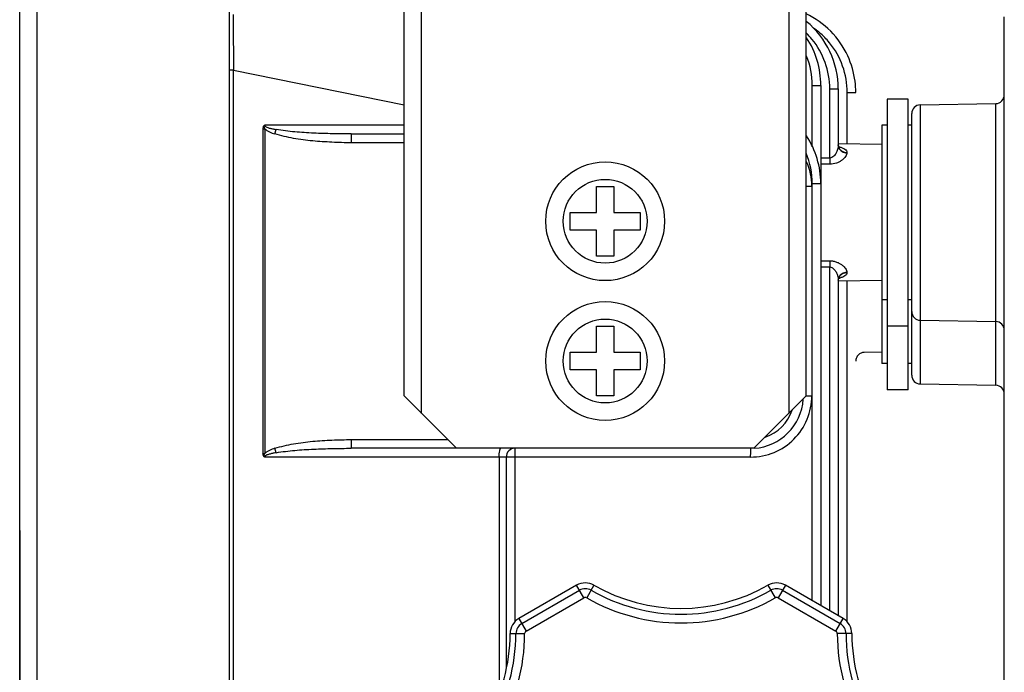
# Model space of a CAD drawing. Units: millimetres. Extents: x -371 to 990, y 0 to 473.
# Drawn here: x -116 to -60, y 288 to 326 of the extents above; entities that cross this region are included whole.
import ezdxf

# ---------------------------------------------------------------- set-up
doc = ezdxf.new("R2010")
doc.units = ezdxf.units.MM
doc.header["$LTSCALE"] = 16.335
doc.header["$PDMODE"] = 3
doc.header["$PDSIZE"] = 8
doc.layers.get('0').update_dxf_attribs({"linetype": 'CONTINUOUS'})
doc.layers.get('Defpoints').update_dxf_attribs({"linetype": 'CONTINUOUS'})
doc.layers.add('文字层', color=3, linetype='CONTINUOUS', lineweight=15)
doc.styles.get("Standard").update_dxf_attribs({"font": 'txt', "width": 0.85})
doc.dimstyles.get("Standard").update_dxf_attribs({"dimtxt": 3.5, "dimasz": 3.5, "dimexe": 0.18, "dimexo": 0.0625, "dimgap": 0.09, "dimtad": 1, "dimdsep": 46, "dimtxsty": 'Standard', "dimcen": 0.09, "dimadec": 0, "dimazin": 0, "dimtol": 1, "dimtp": 0.01, "dimtm": 0.01, "dimtfac": 1, "dimtofl": 0, "dimtmove": 0, "dimatfit": 3, "dimfxl": 1, "dimtolj": 1, "dimarcsym": 0})

# ---------------------------------------------------------------- blocks, each defined once
blk = doc.blocks.new('*D13')
at = {"layer": 'Defpoints', "color": 0}
for p in [(-82.59883710422673, 412.9812582753805), (-27.09883710422673, 136.3380471329805), (40.78910738958756, 136.3380471329805)]:
    blk.add_point(p, dxfattribs=at)
at = {"layer": '文字层', "color": 0, "lineweight": -2}
for p, q in [((-82.39883710422673, 412.9812582753805), (41.78910738958762, 412.9812582753805)), ((40.78910738958762, 409.9812582753805), (40.78910738958759, 283.8163193708472)), ((40.78910738958756, 139.3380471329805), (40.78910738958758, 265.5029860375138)), ((-26.89883710422673, 136.3380471329805), (41.78910738958756, 136.3380471329805))]:
    blk.add_line(p, q, dxfattribs=at)
at = {"layer": '文字层', "color": 0}
for points in [[(40.28910738958762, 409.9812582753805), (41.28910738958762, 409.9812582753805), (40.78910738958762, 412.9812582753805)], [(40.28910738958756, 139.3380471329805), (41.28910738958756, 139.3380471329805), (40.78910738958756, 136.3380471329805)]]:
    blk.add_solid(points, dxfattribs=at)
at = {"layer": '文字层', "color": 0, "insert": (40.78910738958754, 274.6596527041805), "char_height": 8, "attachment_point": 5, "rotation": 90}
blk.add_mtext('\\A1;277', dxfattribs=at)
blk = doc.blocks.new('*D15')
at = {"layer": 'Defpoints', "color": 0}
for p in [(-116.4344841290267, 296.4812582753805), (-0.8213371042269273, 296.3508664701804), (-0.8213371042269317, 224.4479738998782)]:
    blk.add_point(p, dxfattribs=at)
at = {"layer": '文字层', "color": 0, "lineweight": -2}
for p, q in [((-116.4344841290267, 296.2812582753805), (-116.4344841290267, 223.4479738998782)), ((-0.8213371042269273, 296.1508664701805), (-0.8213371042269317, 223.4479738998782)), ((-113.4344841290267, 224.4479738998782), (-65.51791061662682, 224.4479738998782)), ((-3.821337104226932, 224.4479738998782), (-51.73791061662682, 224.4479738998782))]:
    blk.add_line(p, q, dxfattribs=at)
at = {"layer": '文字层', "color": 0}
for points in [[(-113.4344841290267, 224.9479738998782), (-113.4344841290267, 223.9479738998782), (-116.4344841290267, 224.4479738998782)], [(-3.821337104226932, 224.9479738998782), (-3.821337104226932, 223.9479738998782), (-0.8213371042269317, 224.4479738998782)]]:
    blk.add_solid(points, dxfattribs=at)
at = {"layer": '文字层', "color": 0, "insert": (-58.62791061662682, 224.4479738998782), "char_height": 8, "attachment_point": 5}
blk.add_mtext('\\A1;116', dxfattribs=at)

msp = doc.modelspace()

# ---------------------------------------------------------------- linework, layer by layer
at = {"color": 7, "linetype": 'Continuous'}
for p, q in [((-104.4344841290267, 253.3907190544805), (-104.4344841290267, 339.5717974961805)), ((-116.4344841290267, 254.6791069842805), (-116.4344841290267, 338.2834095664805)), ((-115.4606610774269, 336.2840949164805), (-115.4606610774269, 256.6784216341805)), ((-94.43642851842696, 303.9783419889804), (-94.43642851842696, 330.9812582753805)), ((-93.43696125792667, 302.9816774785804), (-93.43633153532687, 330.9812582753805)), ((-72.43675257402674, 330.9812582753805), (-72.43612236582703, 302.9816951229805)), ((-71.43665561442685, 303.9783123129805), (-71.43665561442685, 330.9812582753805)), ((-60.09883710422673, 267.2749521436805), (-60.09883710422673, 325.6875877421805)), ((-104.1977863308268, 322.6253747392805), (-104.4344841290267, 322.6253747392805)), ((-104.1977962888268, 270.3371418160805), (-104.1977763729269, 322.6254775505805)), ((-104.1977763729269, 322.6254775505805), (-94.43642851842696, 320.6579177705805)), ((-71.08574355972678, 318.2488411952804), (-71.08574355972678, 321.7606967382804)), ((-71.08574355972678, 321.7604447936804), (-70.59883710422673, 321.7604447936804)), ((-70.59883710422673, 321.7604336541805), (-70.59883710422673, 291.9716393320805)), ((-70.08574863082686, 317.5976653857805), (-70.08574863082686, 321.5591814639805)), ((-70.08574863082686, 321.5588876657805), (-69.59883710422673, 321.5588876657805)), ((-69.59883710422673, 321.5588726875804), (-69.59883710422673, 318.3399983985805)), ((-69.08574355972678, 318.4057458307805), (-69.08574355972678, 321.3575779871805)), ((-69.08574355972678, 321.3573254125805), (-68.59909898212663, 321.3573254125805)), ((-66.79883710422678, 320.9812582753805), (-66.79883710422678, 304.3312582753805)), ((-65.59883710422673, 320.9812582753805), (-66.79883710422678, 320.9812582753805)), ((-65.59883710422673, 304.3312582753805), (-65.59883710422673, 320.9812582753805)), ((-64.90756330742693, 320.6473216472805), (-60.5901109009269, 320.7226830593804)), ((-64.90756330742693, 320.6473216472805), (-64.90756330742693, 304.6651949034805)), ((-60.5901109009269, 304.5898334913804), (-60.5901109009269, 320.7226830593804)), ((-65.39883710422691, 305.1651187510805), (-65.39883710422691, 320.1473977996804)), ((-94.43642851842696, 319.4812596713805), (-102.4172426725268, 319.4812620585805)), ((-67.09883710422673, 319.4812582753805), (-67.09883710422673, 305.8312582753805)), ((-66.79883710422678, 319.4812582753805), (-67.09883710422673, 319.4812582753805)), ((-65.39883710422691, 319.4812582753805), (-65.59883710422673, 319.4812582753805)), ((-102.5153036852269, 319.2843254564805), (-102.5152157971268, 300.6791758908805)), ((-102.416229932227, 319.2838304493805), (-102.416229932227, 300.6791949159805)), ((-101.8392659117267, 318.9812554045805), (-101.7535990538267, 319.2311528517805)), ((-97.46361599872671, 318.9812582753805), (-97.46361599872671, 318.4812582753805)), ((-97.46361596772704, 318.9812582753805), (-94.43642851842696, 318.9812582753805)), ((-94.43642851842696, 318.4812582753805), (-97.46361595282679, 318.4812582753805)), ((-67.09883710422673, 318.3710642495805), (-69.59753354662689, 318.4146791581804)), ((-69.10756330742697, 317.9192063481805), (-69.10756330742697, 317.9040284107805)), ((-70.08133731132693, 317.2486466448805), (-70.59883729752687, 317.2480054738805)), ((-70.08574863082686, 317.5976653857805), (-70.59883710422673, 317.5962073553804)), ((-71.08574862882688, 316.1391426370805), (-70.59883710422673, 316.1391426370805)), ((-71.08574862882688, 292.2527578319805), (-71.08574862882688, 316.1378600178805)), ((-83.43654205472694, 314.4812582753805), (-83.43654205472694, 315.9812582753805)), ((-83.43654205472694, 315.9812582753805), (-82.43654205472694, 315.9812582753805)), ((-82.43654205472694, 315.9812582753805), (-82.43654205472694, 314.4812582753805)), ((-71.11189880272696, 315.9812582427805), (-71.43665561442685, 315.9812582427805)), ((-71.11189880292682, 315.9820874770805), (-71.11189880292682, 303.9813140629805)), ((-84.93654205472694, 313.4812582753805), (-84.93654205472694, 314.4812582753805)), ((-84.93654205472694, 314.4812582753805), (-83.43654205472694, 314.4812582753805)), ((-82.43654205472694, 314.4812582753805), (-80.93654205472694, 314.4812582753805)), ((-80.93654205472694, 314.4812582753805), (-80.93654205472694, 313.4812582753805)), ((-83.43654205472694, 313.4812582753805), (-84.93654205472694, 313.4812582753805)), ((-83.43654205472694, 311.9812582753805), (-83.43654205472694, 313.4812582753805)), ((-82.43654205472694, 313.4812582753805), (-82.43654205472694, 311.9812582753805)), ((-80.93654205472694, 313.4812582753805), (-82.43654205472694, 313.4812582753805)), ((-82.43654205472694, 311.9812582753805), (-83.43654205472694, 311.9812582753805)), ((-70.59883733352672, 311.7129010544804), (-70.0813058184267, 311.7121496928805)), ((-70.59883710422673, 311.3663173474805), (-70.08573529742694, 311.3648596438804)), ((-70.08573529742694, 291.6753998658805), (-70.08573529742694, 311.3648596438804)), ((-69.10756330742697, 311.0584878467805), (-69.10756330742697, 311.0433121982804)), ((-69.59883710422673, 310.6225180346805), (-69.59883710422673, 291.3942890629805)), ((-67.09883710422673, 310.5914523011804), (-69.5978320674269, 310.5478321817804)), ((-69.08574355972678, 291.0365390717805), (-69.08574355972678, 310.5567707199805)), ((-66.79883710422678, 309.4812582753805), (-67.09883710422673, 309.4812582753805)), ((-65.39883710422691, 309.4812582753805), (-65.59883710422673, 309.4812582753805)), ((-64.90756330742693, 308.3151949034805), (-60.5901109009269, 308.2398334913805)), ((-83.43654205472694, 306.4812582753805), (-83.43654205472694, 307.9812582753805)), ((-83.43654205472694, 307.9812582753805), (-82.43654205472694, 307.9812582753805)), ((-82.43654205472694, 307.9812582753805), (-82.43654205472694, 306.4812582753805)), ((-65.59883710422673, 307.9812582753805), (-66.79883710422678, 307.9812582753805)), ((-84.93654205472694, 305.4812582753805), (-84.93654205472694, 306.4812582753805)), ((-84.93654205472694, 306.4812582753805), (-83.43654205472694, 306.4812582753805)), ((-82.43654205472694, 306.4812582753805), (-80.93654205472694, 306.4812582753805)), ((-80.93654205472694, 306.4812582753805), (-80.93654205472694, 305.4812582753805)), ((-67.09883710422673, 306.4914523011805), (-68.10762159592696, 306.4738439023805)), ((-83.43654205472694, 305.4812582753805), (-84.93654205472694, 305.4812582753805)), ((-83.43654205472694, 303.9812582753805), (-83.43654205472694, 305.4812582753805)), ((-82.43654205472694, 305.4812582753805), (-82.43654205472694, 303.9812582753805)), ((-80.93654205472694, 305.4812582753805), (-82.43654205472694, 305.4812582753805)), ((-66.79883710422678, 305.8312582753805), (-67.09883710422673, 305.8312582753805)), ((-65.39883710422691, 305.8312582753805), (-65.59883710422673, 305.8312582753805)), ((-65.59883710422673, 304.3312582753805), (-66.79883710422678, 304.3312582753805)), ((-64.90756330742693, 304.6651949034805), (-60.5901109009269, 304.5898334913804)), ((-94.43640675482675, 303.9811229754805), (-91.43654341372667, 300.9812596343804)), ((-82.43654205472694, 303.9812582753805), (-83.43654205472694, 303.9812582753805)), ((-71.43668572172692, 303.9811146082804), (-74.43654071182664, 300.9812596181805)), ((-71.43665561442685, 303.9812582808804), (-71.11189880272696, 303.9812582808804)), ((-97.46361589532671, 301.4812582753805), (-97.46361589532671, 300.9812582753805)), ((-97.46361590172683, 301.4812582753805), (-91.9365420546269, 301.4812582753805)), ((-101.7535877416269, 300.7312629511805), (-101.8392856328269, 300.9812582099805)), ((-74.43654071182664, 300.9812596181805), (-97.46361590212678, 300.9812582753805)), ((-102.5152597886267, 300.6791755962805), (-102.4162298899269, 300.6791755962805)), ((-74.61228349612702, 300.4812699287804), (-102.4172425853267, 300.4812582778804)), ((-88.99987800962663, 300.4812592816804), (-88.9998779337268, 286.9879356588805)), ((-88.59883710422673, 300.4812585919805), (-88.59883710422673, 288.4110275880805)), ((-88.11192557832692, 300.4812699287804), (-88.11192557832692, 291.0365456656805)), ((-84.57329758682681, 293.1410851176804), (-87.87437662152684, 291.2352062483805)), ((-84.15727154572687, 292.4205068770805), (-84.57329758712672, 293.1410851175805)), ((-83.57561936142679, 293.1424214514805), (-83.9897135652268, 292.4207313115805)), ((-73.62205484742685, 293.1424214512805), (-73.20796064312685, 292.4207313115805)), ((-72.62437662162688, 293.1410851177804), (-73.04040266262678, 292.4205068770805)), ((-69.32329758682681, 291.2352062484805), (-72.62437662142679, 293.1410851176804)), ((-87.70819828722688, 290.9473769300805), (-84.40711925272694, 292.8532557992805)), ((-87.45835058032685, 290.5146280078804), (-84.15727154572687, 292.4205068770805)), ((-73.04040266262678, 292.4205068770805), (-69.7393236280268, 290.5146280078804)), ((-72.79055495602688, 292.8532557994805), (-69.48947592152672, 290.9473769302805)), ((-87.87437662162688, 291.2352062483805), (-87.45835058032685, 290.5146280078804)), ((-69.7393236280268, 290.5146280078804), (-69.32329758712672, 291.2352062485804)), ((-88.37437303322668, 290.3718597267805), (-87.54232393652683, 290.3696307573805)), ((-68.82330117512674, 290.3718597272805), (-69.65535027182682, 290.3696307573805))]:
    msp.add_line(p, q, dxfattribs=at)
for points in [[(-69.54720847782687, 318.1991786417805), (-69.52428453712673, 318.1888098332804), (-69.53369148712682, 318.1977371108804), (-69.5736804474268, 318.2537213666805), (-69.59805761142684, 318.3393088579805), (-69.59883505772677, 318.3565370911805)], [(-69.59884126892689, 310.6058052258804), (-69.59814402342681, 310.6222562909804), (-69.57492440372675, 310.7062636591804), (-69.53564369512674, 310.7628490390805), (-69.52141974992674, 310.7752487849805)]]:
    msp.add_lwpolyline(points, dxfattribs=at)
for centre, radius in [((-82.93654205472694, 313.9812582753805), 3.4), ((-82.93654205472694, 313.9812582753805), 2.4), ((-82.93654205472694, 305.9812582753805), 3.4), ((-82.93654205472694, 305.9812582753805), 2.4)]:
    msp.add_circle(centre, radius, dxfattribs=at)
for centre, radius, start, end in [((852.7045534737731, 331.7172790231805), 956.9454448192, 180.3524300715008, 180.5443456309011), ((-73.59883710422673, 321.3573133136805), 5, 24.71793024829917, 64.310559382298), ((-74.59883710422673, 321.5588726886805), 5, 0, 50.61572424170088), ((-73.5797737800267, 321.3665459600804), 4.4890433947, 52.39330329850561, 56.00738149240602), ((-74.58489352262677, 321.5587176370805), 4.4994139502, 39.30907280290178, 45.23141023319602), ((-73.58491281602664, 321.3602801771805), 4.4971433034, 49.64084225469503, 52.3901484860038), ((-73.59671609222687, 321.3462949448805), 4.5154435813, 39.32069206740265, 49.64163423390706), ((-75.59883710422673, 321.7604320636805), 5, 1.822599792084055e-05, 33.08021286600245), ((-74.58654164602672, 321.5585537919804), 4.500793058999999, 0.007990360100608166, 39.29739520149625), ((-73.58658390252685, 321.3569713209805), 4.5008403837, 0.007722872199822048, 39.29728156270692), ((-75.59055843552687, 321.7593348265805), 4.5048150817, 0.01732186410014435, 21.96726801409379), ((-73.6270709797268, 321.3494849841804), 5.0288435904, 7.410994280700444, 24.66422120330148), ((-73.6082713139267, 321.3576997403804), 5.0091446486, 359.9957183186007, 7.345553346900322), ((-60.59883710422673, 321.2226069068805), 0.5, 271.0000000001972, 0), ((-64.89883710422691, 320.1473977996804), 0.5, 91.0000000001972, 180), ((-75.59883710422673, 316.1391273324805), 5, 0, 33.19107744019581), ((-75.59071438002684, 316.1376345884805), 4.5049657569, 0.002867093400259119, 22.64811293670125), ((-69.89238212652663, 316.6096165102805), 1.6638092582, 76.45625724099939, 78.38708453480393), ((-74.61449622712689, 315.9804444903805), 3.5025978096, 0.02687611029949963, 23.813117473198), ((-69.89719988172692, 312.3782688143805), 1.689761515, 281.631082038901, 283.1636033806946), ((-64.89883710422691, 308.8151187510805), 0.5, 180, 268.9999999998028), ((-60.59883710422673, 307.7399096437805), 0.5, 0, 88.99999999980278), ((-64.89883710422691, 305.1651187510805), 0.5, 180, 268.9999999998028), ((-60.59883710422673, 304.0899096437805), 0.5, 0, 88.99999999980278), ((-74.59883710422673, 303.9812582753805), 3, 273.6110329537057, 356.3897488608984), ((-74.59883710422673, 303.9812582753805), 2.5, 289.2479999070055, 340.7517086064001), ((-88.09884828402664, 300.4812579791804), 0.4999941288, 89.9987206445004, 179.9999297765997), ((-84.07329758692686, 292.2750597138804), 1, 60.15348883470563, 119.9999999983011), ((-78.59883710422673, 301.8160388262804), 10, 240.1534888379053, 299.8465111620947), ((-73.12437662142679, 292.2750597138804), 1, 59.99999999999905, 119.8465111652944), ((-84.07329758692686, 292.2750597138804), 0.6676433312, 60.15348885199428, 120.0000000001058), ((-84.07329758692686, 292.2750597138804), 0.1679479177, 60.15348882199801, 119.9999999956972), ((-78.59883710422673, 301.8160388262804), 10.8320520823, 240.1534888379053, 299.8465111621998), ((-78.59883710422673, 301.8160388262804), 10.3323566688, 240.1534888364925, 299.8465111606992), ((-73.12437662142679, 292.2750597138804), 0.6676433312, 60.00000001009384, 119.8465111620947), ((-73.12437662142679, 292.2750597138804), 0.1679479177, 59.99999999789397, 119.8465111772956), ((-87.37437662142679, 290.3691808446805), 1, 120.0000000034007, 179.8465111582996), ((-87.37437662142679, 290.3691808446805), 0.6676433312, 120.0000000100022, 179.8465111621005), ((-69.82329758692686, 290.3691808446805), 0.6676433312, 0.1534888522005947, 59.99999999980351), ((-69.82329758692686, 290.3691808446805), 1, 0.1534888410978237, 59.99999999829917), ((-98.37433715112684, 290.3986485507805), 10, 300.153488837506, 359.8465111628007), ((-98.37433715112684, 290.3986485507805), 10.3323566688, 300.1534888364067, 359.8465111607), ((-98.37433715112684, 290.3986485507805), 10.8320520823, 300.1534888375965, 359.8465111624978), ((-87.37437662142679, 290.3691808446805), 0.1679479177, 120.0000000095974, 179.8465111554987), ((-69.82329758692686, 290.3691808446805), 0.1679479177, 0.1534888502985658, 59.99999999449388), ((-58.82333705722681, 290.3986485507805), 10.8320520823, 180.153488837398, 239.8465111624036), ((-58.82333705722681, 290.3986485507805), 10.3323566688, 180.1534888364991, 239.8465111606997), ((-58.82333705722681, 290.3986485507805), 10, 180.1534888373002, 239.8465111624939)]:
    msp.add_arc(centre, radius, start, end, dxfattribs=at)
for points, start_tangent, end_tangent in [([(-102.4172426725268, 319.4812620585805), (-102.4648146907266, 319.4481251597805), (-102.4960067612269, 319.3994198235805), (-102.5109477761268, 319.3425775718805), (-102.5153036852269, 319.2843254564805)], (-0.8976645067921964, -0.440679513076706), (-0.005410248688011826, -0.999985364497468)), ([(-102.4160699584268, 319.2845184360805), (-102.4448661615268, 319.3837724499805), (-102.4172393242268, 319.4812619967805)], (-0.4400887108544323, 0.8979543009410245), (0.6787771288135311, 0.7343443398022885)), ([(-102.4172426725268, 319.4812582753805), (-102.2873383590268, 319.3639868044804), (-102.2006514013269, 319.3338951447805), (-102.1123730051268, 319.3088194231805), (-101.9338425473268, 319.2659901515805), (-101.7535646248268, 319.2312546355805)], (0.08480845424198007, -0.9963972732244334), (0.9851078490442338, -0.1719375635265404)), ([(-102.5152597886267, 319.2843246252805), (-102.4162298899269, 319.2838107594805)], (0.9994789265033358, -0.03227809591254352), (0.9999518324252787, -0.009814928900791732)), ([(-102.416229932227, 319.2838304493805), (-102.2884662251267, 319.1805147821805), (-102.1453057592269, 319.1002858243805), (-101.9939453275269, 319.0362011425805), (-101.8392693017267, 318.9812548574805)], (0.7243405692281694, -0.6894423396994208), (0.951469994519617, -0.3077415303933482)), ([(-97.46361595282679, 318.4812582753805), (-98.56780024002683, 318.5070655748805), (-99.66988946902666, 318.5802980945805), (-100.7648253662269, 318.7248956431805), (-101.8392693017267, 318.9812548574805)], (-0.9999243373501691, -0.0123012021699319), (-0.9615287569316586, 0.274704294821649)), ([(-97.46361593512665, 318.9812582753805), (-98.53853093072667, 318.9930738084805), (-99.61298691732691, 319.0275297113805), (-100.6860620748269, 319.0985429997804), (-101.7535646248268, 319.2312546355805)], (-1, 8.602388872555549e-10), (-0.9873100951369451, 0.1588042066214767)), ([(-69.59883710422673, 318.3399984456805), (-69.60272232952684, 318.2669708086805), (-69.65574029562686, 318.0418088002805)], (-6.05352560050515e-07, -0.9999999999998169), (-0.3389101919305262, -0.9408187295146785)), ([(-69.59883710422673, 318.3399974372805), (-69.56141130412698, 318.1744756407804)], (0, -1), (0.425206779008217, -0.9050962352620064)), ([(-69.59883665942698, 318.3565244533804), (-69.56141883242685, 318.1908615141805), (-69.45523010032684, 318.0499181580805), (-69.29605649572682, 317.9546421969804), (-69.10756330742697, 317.9191992687805)], (0.001541257561674618, -0.9999988122618589), (0.9998831352760676, -0.01528776604023894)), ([(-69.65574029562686, 318.0418088002805), (-69.71746940032699, 317.9026524927805), (-69.77948780762677, 317.8018320378804), (-69.85807925092695, 317.7084148706805), (-69.95881306142701, 317.6316513996805), (-70.08574863082686, 317.5976653862805)], (-0.3389101919069641, -0.9408187295231665), (-0.999121413886842, -0.04190942987870172)), ([(-69.10756330742697, 317.9040284107805), (-69.12765387992704, 317.8010187323805), (-69.17929133382677, 317.6934748891805), (-69.2680412381269, 317.5868133966804), (-69.38561035362682, 317.4843237278805), (-69.52715240752696, 317.3909712625805), (-69.69310156822667, 317.3139940793804), (-70.08137889472687, 317.2469162626805)], (-0.08041824429731129, -0.9967612081056014), (-0.9996507435612972, 0.02642708643315723)), ([(-69.56141130412698, 318.1744756407804), (-69.38096714202675, 317.9800210575804), (-69.10756330742697, 317.9040276533805)], (0.4252067790969, -0.905096235220344), (0.999884164266716, -0.01522031696947015)), ([(-69.5027385353269, 318.2271575821806), (-69.33938672782688, 318.1756917571805), (-69.2140482151267, 318.1069862681804), (-69.13467573292678, 318.0207014548805), (-69.10756330742697, 317.9192063481805)], (0.972084888198603, -0.2346294315210895), (-0.004458193778939691, -0.9999900622047349)), ([(-70.08574438002688, 317.5976660037804), (-70.08531878452686, 317.5014122822805), (-70.08133731132693, 317.2486466448805)], (0.001842193527658776, -0.9999983031600639), (0.02776761935910176, -0.9996144053159338)), ([(-70.0813058184267, 311.7121496928805), (-70.08304698682673, 311.6378746039804), (-70.0857536668268, 311.3648686852805)], (-0.02811115606572314, -0.999604803362133), (-0.002026127129086298, -0.9999979474023218)), ([(-70.08138671882693, 311.7155892528805), (-69.8814699295267, 311.6988194669805), (-69.69403548772698, 311.6467201272804), (-69.52747911812685, 311.5711333761805), (-69.3857438378268, 311.4781485332804), (-69.26992982922684, 311.3752961014804), (-69.18283162962689, 311.2682419817804), (-69.10756330742697, 311.0584878467805)], (0.9990734885340101, 0.04303678087965265), (0.04562626668179009, -0.9989585796161332)), ([(-70.08573529462683, 311.3648603734805), (-69.97623111272696, 311.3392504012804), (-69.88539170962667, 311.2794579412805), (-69.81222570872683, 311.2036269662805), (-69.75255543022695, 311.1204502451805), (-69.66461219682674, 310.9444551080805), (-69.61306804172682, 310.7654534626805)], (0.9991450171006815, -0.04134289301535557), (0.186401917938506, -0.98247357470257)), ([(-69.59883710422673, 310.6054150403804), (-69.56159703672688, 310.7712710569805), (-69.45542981372682, 310.9124395534805), (-69.2961806425269, 311.0077841163804), (-69.10756330742697, 311.0433124511806)], (-8.580095240611094e-06, 0.999999999963191), (0.9989056978858164, 0.04676972023916928)), ([(-69.10756330742697, 311.0584878731805), (-69.38245508852674, 310.9816082464805), (-69.56279878482678, 310.7850448121804)], (-0.9998841641979328, -0.01522032148812055), (-0.4175297845417534, -0.9086632374100524)), ([(-69.10756330742697, 311.0433121982804), (-69.13521012592673, 310.9404738200805), (-69.21654036092696, 310.8533163107804), (-69.34501982922689, 310.7842641860805), (-69.51238649222682, 310.7329078713805)], (0.00755738140994221, -0.9999714425853493), (-0.9736592491698143, -0.2280080404417212)), ([(-69.61306804172682, 310.7654534626805), (-69.60697252052682, 310.7293262245805), (-69.59883710422673, 310.6225226269805)], (0.1864019180528519, -0.9824735746808756), (2.441724643151592e-07, -0.9999999999999704)), ([(-69.56279878482678, 310.7850448121804), (-69.59883710422673, 310.6225179588805)], (-0.4175297843460747, -0.9086632374999665), (0, -1)), ([(-68.1076314026268, 306.4738516515805), (-68.29629017132675, 306.4333170323805), (-68.45555199832688, 306.3243830480804), (-68.56171838442697, 306.1632633846805), (-68.59896800062688, 305.9739290035805)], (-0.9998474388588415, -0.01746708354063185), (-3.394135570772597e-05, -0.9999999994239923)), ([(-74.61228349612702, 300.4812699287804), (-73.27289228632685, 300.7475369479805), (-72.13749246192674, 301.5061280870805), (-71.37866791612669, 302.6415805089805), (-71.11189880292682, 303.9813140629805)], (0.9999999960076975, 8.935661727259437e-05), (0.0002221966823616899, 0.9999999753143171)), ([(-101.8392856593268, 300.9812582253805), (-100.7653991876268, 301.2391381006805), (-99.66996078052694, 301.3813560662804), (-98.56799017592675, 301.4559212908805), (-97.46361590172683, 301.4812582753805)], (0.9554752513753599, 0.2950712524276008), (0.9999329041030455, 0.01158392386238967)), ([(-101.8392856593268, 300.9812582253805), (-101.9937759211268, 300.9260970176805), (-102.1450064884268, 300.8619882002805), (-102.2881579569269, 300.7819576463805), (-102.416229932227, 300.6791949159805)], (-0.9506969879146111, -0.310121326532191), (-0.7283338325678161, -0.6852224663108154)), ([(-101.7535860782268, 300.7312580975805), (-100.686063310327, 300.8651358079806), (-99.61295434282692, 300.9355324511805), (-98.53853467892668, 300.9694573226805), (-97.46361591432674, 300.9812582753805)], (0.9868785700189747, 0.1614642004820376), (1, 2.324911506215046e-11)), ([(-88.99987911402695, 300.4812587797805), (-88.99234653762687, 300.6725970208805), (-88.97089561302687, 300.8348067491804), (-88.95590696912677, 300.8969476648805), (-88.93879192752684, 300.9431939497805), (-88.90092276062683, 300.9812582751805)], (1.99602948741637e-07, 0.9999999999999802), (0.9999999890136927, 0.0001482316243701272)), ([(-88.09883710422673, 300.9812582753805), (-88.10011488972691, 300.9788341660804), (-88.10138522312673, 300.9716223903805), (-88.1026336652269, 300.9597137739805), (-88.10384577672676, 300.9431991427805), (-88.10610947772693, 300.8969549716805), (-88.10809194672674, 300.8348157272806), (-88.10971860772679, 300.7590837528805), (-88.11092919122666, 300.6726079700804), (-88.11192557832692, 300.4812699288805)], (-0.9999999999998046, -6.253985698691487e-07), (-6.100182792655376e-07, -0.9999999999998139)), ([(-74.61192555732669, 300.4812699288805), (-74.610929524727, 300.6725788856804), (-74.60971977832696, 300.7590247771805), (-74.60809386512665, 300.8347403570805), (-74.60611164092688, 300.8968994864805), (-74.60384731962677, 300.9431700104805), (-74.60263458162672, 300.9596917946805), (-74.60138564072668, 300.9716101364804), (-74.60011498022686, 300.9788304815805), (-74.59883708322673, 300.9812582753805)], (6.100188417141707e-07, 0.999999999999814), (0.9999999999999991, 4.494244905472481e-08)), ([(-102.4172425853267, 300.4812582778804), (-102.4595906446268, 300.5189402406804), (-102.5152157971268, 300.6791758908805)], (-0.8753296650643072, 0.4835266047058918), (-0.05538390825082343, 0.9984651334457625)), ([(-102.4172425368267, 300.4812582778804), (-102.4386936697269, 300.5195055372806), (-102.4467768970267, 300.5630199564805), (-102.4273686620268, 300.6487366323805)], (-0.7011687215886121, 0.7129953883902697), (0.3289885002615817, 0.9443339275360361)), ([(-102.4273686620268, 300.6487366323805), (-102.416255481327, 300.6791752590805)], (0.3289885005777414, 0.9443339274258918), (0.354231557450736, 0.9351577426862411)), ([(-101.7535860782268, 300.7312580975805), (-101.9338564552268, 300.6965186489805), (-102.1123806016269, 300.6536932843806), (-102.2006570349267, 300.6286235446805), (-102.287343445827, 300.5985398526805), (-102.3292633934268, 300.5797247295804), (-102.3686846476267, 300.5562191137805), (-102.4022651473269, 300.5246342663804), (-102.4172424364269, 300.4812587797805)], (-0.985098952186242, -0.1719885298546624), (-0.09059162684320354, -0.995888124814179))]:
    msp.add_spline(points, degree=3, dxfattribs=dict(at, start_tangent=start_tangent, end_tangent=end_tangent))

# ---------------------------------------------------------------- dimensions: what is measured, and where the dimension line sits
at = {"layer": '文字层'}
dim = msp.add_linear_dim(base=(40.78910738958756, 136.3380471329805), p1=(-82.59883710422673, 412.9812582753805), p2=(-27.09883710422673, 136.3380471329805), angle=90, dimstyle='Standard', override={"dimtxt": 8, "dimasz": 3, "dimexe": 1, "dimexo": 0.2, "dimtad": 0, "dimtoh": 1, "dimdec": 0, "dimcen": 2.673, "dimtol": 0, "dimtdec": 0, "dimtzin": 0}, dxfattribs=at)
dim.commit()
dim.dimension.update_dxf_attribs({"geometry": '*D13', "text_midpoint": (40.78910738958754, 274.6596527041805)})
dim = msp.add_linear_dim(base=(-0.8213371042269317, 224.4479738998782), p1=(-116.4344841290267, 296.4812582753805), p2=(-0.8213371042269273, 296.3508664701804), dimstyle='Standard', override={"dimtxt": 8, "dimasz": 3, "dimexe": 1, "dimexo": 0.2, "dimtad": 0, "dimtoh": 1, "dimdec": 0, "dimcen": 2.673, "dimtol": 0, "dimtdec": 0, "dimtzin": 0}, dxfattribs=at)
dim.commit()
dim.dimension.update_dxf_attribs({"geometry": '*D15', "text_midpoint": (-58.62791061662682, 224.4479738998782)})

doc.saveas('drawing.dxf')
